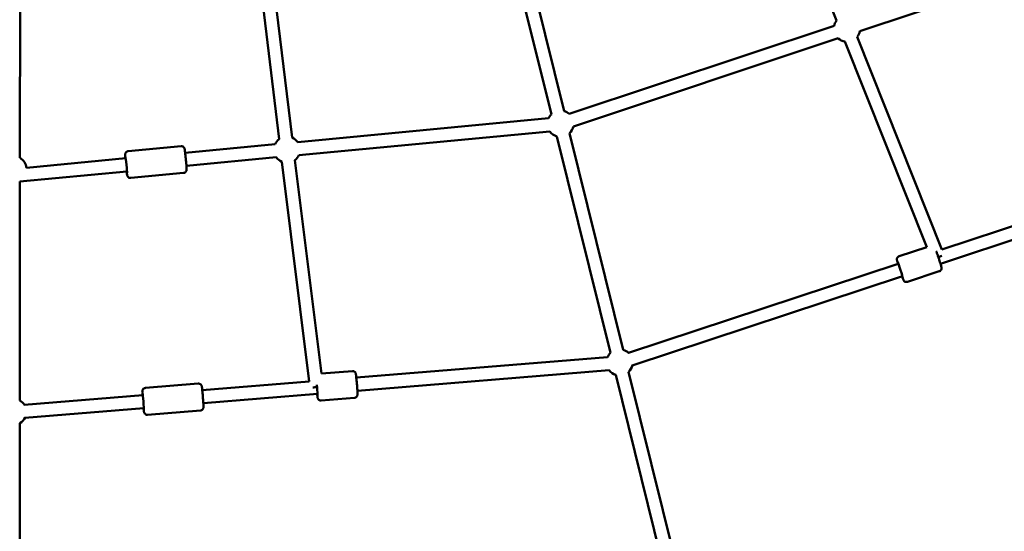
# Model space of a CAD drawing. Units: millimetres. Extents: x -15479 to 46221, y 101441 to 128002.
# Drawn here: x 309 to 1811, y 110598 to 111379 of the extents above; entities that cross this region are included whole.
import ezdxf

# ---------------------------------------------------------------- set-up
doc = ezdxf.new("R2010")
doc.units = ezdxf.units.MM
doc.layers.add('MD_Visible', color=7, linetype='Continuous', lineweight=50)

# ---------------------------------------------------------------- blocks, each defined once
blk = doc.blocks.new('CustomObjectsInViewport6_0')
at = {"layer": 'MD_Visible'}
for p, q in [((8574.1, 6417.1), (8447.7, 6733.8)), ((8057.2, 6604.4), (8139, 6274)), ((8076.6, 6609.2), (8158.4, 6278.8)), ((7723.6, 6236.1), (7682.8, 6573.7)), ((7743.4, 6238.5), (7702.6, 6576.1)), ((7328.2, 6207.5), (7328.5, 6542.9)), ((9013.2, 6535.1), (8609.5, 6400.9)), ((8570.3, 6408.9), (8166.2, 6274.6)), ((8576.6, 6390), (8172.5, 6255.6)), ((8711.9, 6071.3), (8586.8, 6385.2)), ((8734.9, 6067.7), (8605.5, 6392.3)), ((8134.7, 6268), (7751.9, 6231.7)), ((8136.6, 6248), (7753.7, 6211.8)), ((8147.4, 6240.4), (8229.1, 5910)), ((8166.8, 6245.2), (8248.6, 5914.9)), ((7493.3, 6217.8), (7573.9, 6225.4)), ((7717.4, 6228.5), (7580.2, 6215.5)), ((9194.8, 6219.8), (8734.8, 6067.9)), ((7489.5, 6206.9), (7338.1, 6192.6)), ((7719.3, 6208.6), (7582.1, 6195.6)), ((7769.4, 5866.3), (7727.8, 6201.7)), ((7788, 5878.4), (7747.6, 6204.2)), ((9201.8, 6201), (8732.6, 6046.1)), ((7491.4, 6187), (7328.2, 6171.6)), ((7497.2, 6177), (7577.8, 6184.6)), ((7328, 5837.5), (7328.2, 6171.6)), ((8669.6, 6057.4), (8711.9, 6071.4)), ((8669.6, 6057.4), (8711.9, 6071.4)), ((8669.6, 6057.4), (8711.9, 6071.4)), ((8669.6, 6057.4), (8711.9, 6071.4)), ((8668.3, 6045.9), (8256.8, 5910.1)), ((8674.6, 6027), (8262.4, 5890.9)), ((8682.4, 6018.5), (8730.8, 6034.5)), ((8682.4, 6018.5), (8730.8, 6034.5)), ((8682.4, 6018.5), (8730.8, 6034.5)), ((8682.4, 6018.5), (8730.8, 6034.5)), ((8224.6, 5903.5), (7841.4, 5872.3)), ((7835.3, 5882.3), (7788, 5878.5)), ((7835.3, 5882.3), (7788, 5878.5)), ((7835.3, 5882.3), (7788, 5878.5)), ((7835.3, 5882.3), (7788, 5878.5)), ((8227, 5883.7), (7843, 5852.4)), ((8237.5, 5876.4), (8318.7, 5548.3)), ((8256.9, 5881.2), (8341.3, 5540.3)), ((7519.5, 5856.6), (7600.2, 5863.2)), ((7769.4, 5866.4), (7606.3, 5853.1)), ((7515.6, 5845.7), (7334.8, 5831)), ((7782.1, 5847.4), (7608, 5833.2)), ((7838.6, 5841.5), (7787.8, 5837.3)), ((7838.6, 5841.5), (7787.8, 5837.3)), ((7838.6, 5841.5), (7787.8, 5837.3)), ((7838.6, 5841.5), (7787.8, 5837.3)), ((7517.2, 5825.8), (7335.7, 5811)), ((7522.8, 5815.7), (7603.5, 5822.3)), ((7327.7, 5457.8), (7327.9, 5802.9))]:
    blk.add_line(p, q, dxfattribs=at)
at = {"layer": 'MD_Visible', "extrusion": (0, 0, -1)}
for centre, start, end in [((-8589.9, 6404.9), 11.6124, 37.4748), ((-8589.9, 6404.9), 11.6124, 37.4748), ((-8589.9, 6404.9), 11.6124, 37.4748), ((-8589.9, 6404.9), 11.6124, 37.4748), ((-8589.9, 6404.9), 191.5752, 219.0506), ((-8589.9, 6404.9), 191.5752, 219.0506), ((-8589.9, 6404.9), 191.5752, 219.0506), ((-8589.9, 6404.9), 191.5752, 219.0506), ((-8589.9, 6404.9), 279.0408, 311.6124), ((-8589.9, 6404.9), 279.0408, 311.6124), ((-8589.9, 6404.9), 279.0408, 311.6124), ((-8589.9, 6404.9), 279.0408, 311.6124), ((-8152.9, 6259.6), 24.5946, 46.0939), ((-8152.9, 6259.6), 24.5946, 46.0939), ((-8152.9, 6259.6), 24.5946, 46.0939), ((-8152.9, 6259.6), 24.5946, 46.0939), ((-8152.9, 6259.6), 106.0939, 131.6496), ((-8152.9, 6259.6), 106.0939, 131.6496), ((-8152.9, 6259.6), 106.0939, 131.6496), ((-8152.9, 6259.6), 106.0939, 131.6496), ((-8152.9, 6259.6), 191.5752, 226.0973), ((-8152.9, 6259.6), 191.5752, 226.0973), ((-8152.9, 6259.6), 191.5752, 226.0973), ((-8152.9, 6259.6), 191.5752, 226.0973), ((-7735.6, 6220.1), 24.5946, 53.1141), ((-7735.6, 6220.1), 24.5946, 53.1141), ((-7735.6, 6220.1), 24.5946, 53.1141), ((-7735.6, 6220.1), 24.5946, 53.1141), ((-7735.6, 6220.1), 113.1141, 144.6216), ((-7735.6, 6220.1), 113.1141, 144.6216), ((-7735.6, 6220.1), 113.1141, 144.6216), ((-7735.6, 6220.1), 113.1141, 144.6216), ((-8152.9, 6259.6), 286.0904, 324.5946), ((-8152.9, 6259.6), 286.0904, 324.5946), ((-8152.9, 6259.6), 286.0904, 324.5946), ((-8152.9, 6259.6), 286.0904, 324.5946), ((-7318.2, 6190.2), 120.0427, 173.1609), ((-7735.6, 6220.1), 292.9284, 324.5946), ((-7735.6, 6220.1), 292.9284, 324.5946), ((-7735.6, 6220.1), 292.9284, 324.5946), ((-7735.6, 6220.1), 292.9284, 324.5946), ((-7735.6, 6220.1), 204.5675, 232.9305), ((-7735.6, 6220.1), 204.5675, 232.9305), ((-7735.6, 6220.1), 204.5675, 232.9305), ((-7735.6, 6220.1), 204.5675, 232.9305), ((-8243, 5895.6), 22.9159, 46.0939), ((-8243, 5895.6), 22.9159, 46.0939), ((-8243, 5895.6), 22.9159, 46.0939), ((-8243, 5895.6), 22.9159, 46.0939), ((-8243, 5895.6), 106.0939, 134.7067), ((-8243, 5895.6), 106.0939, 134.7067), ((-8243, 5895.6), 106.0939, 134.7067), ((-8243, 5895.6), 106.0939, 134.7067), ((-8243, 5895.6), 192.836, 226.0973), ((-8243, 5895.6), 192.836, 226.0973), ((-8243, 5895.6), 192.836, 226.0973), ((-8243, 5895.6), 192.836, 226.0973), ((-8243, 5895.6), 286.0904, 323.5965), ((-8243, 5895.6), 286.0904, 323.5965), ((-8243, 5895.6), 286.0904, 323.5965), ((-8243, 5895.6), 286.0904, 323.5965), ((-7318, 5820.2), 120.0427, 148.1594), ((-7318, 5820.2), 206.3989, 240.0427)]:
    blk.add_arc(centre, 20, start, end, dxfattribs=at)
for centre, major_axis, ratio, start_param, end_param in [((7490.3, 6196.9), (-1.2, 12.4), 0.023345, 5.639684, 10.068279), ((8671.3, 6036.4), (-3.9, 11.9), 0.028094, 5.639684, 10.068279), ((8671.3, 6036.4), (-3.9, 11.9), 0.028094, 5.639684, 10.068279), ((8671.3, 6036.4), (-3.9, 11.9), 0.028094, 5.639684, 10.068279), ((8671.3, 6036.4), (-3.9, 11.9), 0.028094, 5.639684, 10.068279), ((7781.1, 5857.3), (-1, 12.5), 0.024223, 1.2543, 3.785094), ((7781.1, 5857.3), (-1, 12.5), 0.024223, 1.2543, 3.785094), ((7781.1, 5857.3), (-1, 12.5), 0.024223, 1.2543, 3.785094), ((7781.1, 5857.3), (-1, 12.5), 0.024223, 1.2543, 3.785094), ((7516.2, 5835.8), (-1, 12.5), 0.024223, 5.639684, 10.068279)]:
    blk.add_ellipse(centre, major_axis=major_axis, ratio=ratio, start_param=start_param, end_param=end_param, dxfattribs=at)
at = {"layer": 'MD_Visible'}
for centre, major_axis, ratio, start_param, end_param in [((8728.8, 6056), (-9.29, -3.7), 0.013074, 1.634089, 2.232307), ((7780.5, 5857.9), (-9.92, -1.23), 0.004602, 0.967769, 1.65965)]:
    blk.add_ellipse(centre, major_axis=major_axis, ratio=ratio, start_param=start_param, end_param=end_param, dxfattribs=at)
for points, knots in [([(7573.9, 6225.4), (7574.5, 6225.5), (7575, 6225.5), (7576, 6225.2), (7576.5, 6225), (7577.3, 6224.6), (7577.6, 6224.3), (7578.2, 6223.7), (7578.4, 6223.5), (7578.8, 6222.9), (7578.9, 6222.7), (7579.1, 6222.3), (7579.1, 6222.2), (7579.2, 6221.9), (7579.3, 6221.8), (7579.4, 6221.5), (7579.4, 6221.3), (7579.5, 6220.6), (7579.6, 6220), (7579.9, 6218.3), (7580, 6217.1), (7580.3, 6214.4), (7580.5, 6212.9), (7580.8, 6209.7), (7581, 6208.1), (7581.3, 6204.7), (7581.4, 6203.1), (7581.7, 6199.8), (7581.9, 6198.3), (7582.1, 6195.5), (7582.2, 6194.2), (7582.3, 6192), (7582.4, 6191.2), (7582.4, 6190.2), (7582.4, 6189.9), (7582.4, 6189.4), (7582.4, 6189.2), (7582.3, 6188.6), (7582.2, 6188.4), (7582, 6187.7), (7581.9, 6187.3), (7581.3, 6186.5), (7581.1, 6186.3), (7580.5, 6185.7), (7579.9, 6185.2), (7578.7, 6184.8), (7578.3, 6184.7), (7577.8, 6184.6)], [0.351202, 0.351202, 0.351202, 0.351202, 0.358692, 0.358692, 0.366946, 0.366946, 0.377766, 0.377766, 0.394073, 0.394073, 0.417495, 0.417495, 0.444359, 0.444359, 0.481639, 0.481639, 0.559463, 0.559463, 0.852827, 0.852827, 1.214941, 1.214941, 1.542813, 1.542813, 1.866233, 1.866233, 2.18866, 2.18866, 2.511531, 2.511531, 2.837049, 2.837049, 3.174946, 3.174946, 3.33387, 3.33387, 3.407855, 3.407855, 3.440676, 3.440676, 3.465628, 3.465628, 3.47395, 3.47395, 3.486154, 3.486154, 3.492794, 3.492794, 3.492794, 3.492794]), ([(7493.3, 6217.8), (7492.8, 6217.8), (7492.3, 6217.6), (7491.3, 6217.2), (7490.9, 6217), (7490.2, 6216.4), (7489.9, 6216), (7489.4, 6215.3), (7489.3, 6215), (7489, 6214.4), (7489, 6214.2), (7488.9, 6213.8), (7488.8, 6213.6), (7488.8, 6213.3), (7488.8, 6213.2), (7488.8, 6212.9), (7488.8, 6212.7), (7488.7, 6212), (7488.8, 6211.4), (7488.9, 6209.7), (7488.9, 6208.5), (7489.1, 6207), (7489.1, 6206.9), (7489.1, 6206.9)], [5.9319835, 5.9319835, 5.9319835, 5.9319835, 5.9394733, 5.9394733, 5.9477277, 5.9477277, 5.958548, 5.958548, 5.9748546, 5.9748546, 5.9982766, 5.9982766, 6.0251404, 6.0251404, 6.0624208, 6.0624208, 6.1402444, 6.1402444, 6.4336084, 6.4336084, 6.7957228, 6.7957228, 6.8097018, 6.8097018, 6.8097018, 6.8097018]), ([(7490.9, 6187), (7491.1, 6186.1), (7491.1, 6185.2), (7491.4, 6183.4), (7491.5, 6182.6), (7491.7, 6181.6), (7491.7, 6181.3), (7491.8, 6180.8), (7491.9, 6180.6), (7492.1, 6180.1), (7492.2, 6179.9), (7492.5, 6179.3), (7492.7, 6178.9), (7493.4, 6178.2), (7493.7, 6178), (7494.4, 6177.5), (7495, 6177.2), (7496.2, 6177), (7496.7, 6177), (7497.2, 6177)], [8.1958578, 8.1958578, 8.1958578, 8.1958578, 8.4178305, 8.4178305, 8.7557273, 8.7557273, 8.9146517, 8.9146517, 8.9886363, 8.9886363, 9.0214578, 9.0214578, 9.0464094, 9.0464094, 9.0547312, 9.0547312, 9.0669361, 9.0669361, 9.0735761, 9.0735761, 9.0735761, 9.0735761]), ([(8669.6, 6057.4), (8669.1, 6057.3), (8668.6, 6057), (8667.8, 6056.4), (8667.4, 6056), (8666.9, 6055.3), (8666.7, 6054.9), (8666.3, 6054.2), (8666.3, 6053.8), (8666.1, 6053.2), (8666.1, 6052.9), (8666.1, 6052.5), (8666.1, 6052.4), (8666.2, 6052), (8666.2, 6051.9), (8666.2, 6051.5), (8666.3, 6051.3), (8666.5, 6050.4), (8666.7, 6049.7), (8667.2, 6047.9), (8667.5, 6046.9), (8667.8, 6045.8)], [3.0047668, 3.0047668, 3.0047668, 3.0047668, 3.0137906, 3.0137906, 3.0237342, 3.0237342, 3.0367405, 3.0367405, 3.0560151, 3.0560151, 3.0823469, 3.0823469, 3.113411, 3.113411, 3.1600641, 3.1600641, 3.274179, 3.274179, 3.5883383, 3.5883383, 3.8841044, 3.8841044, 3.8841044, 3.8841044]), ([(8669.6, 6057.4), (8669.1, 6057.3), (8668.6, 6057), (8667.8, 6056.4), (8667.4, 6056), (8666.9, 6055.3), (8666.7, 6054.9), (8666.3, 6054.2), (8666.3, 6053.8), (8666.1, 6053.2), (8666.1, 6052.9), (8666.1, 6052.5), (8666.1, 6052.4), (8666.2, 6052), (8666.2, 6051.9), (8666.2, 6051.5), (8666.3, 6051.3), (8666.5, 6050.4), (8666.7, 6049.7), (8667.2, 6047.9), (8667.5, 6046.9), (8667.8, 6045.8)], [3.0047668, 3.0047668, 3.0047668, 3.0047668, 3.0137906, 3.0137906, 3.0237342, 3.0237342, 3.0367405, 3.0367405, 3.0560151, 3.0560151, 3.0823469, 3.0823469, 3.113411, 3.113411, 3.1600641, 3.1600641, 3.274179, 3.274179, 3.5883383, 3.5883383, 3.8841044, 3.8841044, 3.8841044, 3.8841044]), ([(8669.6, 6057.4), (8669.1, 6057.3), (8668.6, 6057), (8667.8, 6056.4), (8667.4, 6056), (8666.9, 6055.3), (8666.7, 6054.9), (8666.3, 6054.2), (8666.3, 6053.8), (8666.1, 6053.2), (8666.1, 6052.9), (8666.1, 6052.5), (8666.1, 6052.4), (8666.2, 6052), (8666.2, 6051.9), (8666.2, 6051.5), (8666.3, 6051.3), (8666.5, 6050.4), (8666.7, 6049.7), (8667.2, 6047.9), (8667.5, 6046.9), (8667.8, 6045.8)], [3.0047668, 3.0047668, 3.0047668, 3.0047668, 3.0137906, 3.0137906, 3.0237342, 3.0237342, 3.0367405, 3.0367405, 3.0560151, 3.0560151, 3.0823469, 3.0823469, 3.113411, 3.113411, 3.1600641, 3.1600641, 3.274179, 3.274179, 3.5883383, 3.5883383, 3.8841044, 3.8841044, 3.8841044, 3.8841044]), ([(8669.6, 6057.4), (8669.1, 6057.3), (8668.6, 6057), (8667.8, 6056.4), (8667.4, 6056), (8666.9, 6055.3), (8666.7, 6054.9), (8666.3, 6054.2), (8666.3, 6053.8), (8666.1, 6053.2), (8666.1, 6052.9), (8666.1, 6052.5), (8666.1, 6052.4), (8666.2, 6052), (8666.2, 6051.9), (8666.2, 6051.5), (8666.3, 6051.3), (8666.5, 6050.4), (8666.7, 6049.7), (8667.2, 6047.9), (8667.5, 6046.9), (8667.8, 6045.8)], [3.0047668, 3.0047668, 3.0047668, 3.0047668, 3.0137906, 3.0137906, 3.0237342, 3.0237342, 3.0367405, 3.0367405, 3.0560151, 3.0560151, 3.0823469, 3.0823469, 3.113411, 3.113411, 3.1600641, 3.1600641, 3.274179, 3.274179, 3.5883383, 3.5883383, 3.8841044, 3.8841044, 3.8841044, 3.8841044]), ([(8726.3, 6065.2), (8726.4, 6065), (8726.5, 6064.7), (8727, 6063.1), (8727.5, 6061.7), (8728.6, 6058.6), (8729.1, 6057), (8730.2, 6053.8), (8730.7, 6052.2), (8731.7, 6049.2), (8732.1, 6047.7), (8732.9, 6045.2), (8733.2, 6044), (8733.8, 6042.1), (8734, 6041.3), (8734.2, 6040.4), (8734.2, 6040.2), (8734.3, 6039.6), (8734.3, 6039.5), (8734.3, 6039.1), (8734.3, 6038.9), (8734.2, 6038.1), (8734.1, 6037.6), (8733.6, 6036.7), (8733.4, 6036.4), (8732.9, 6035.7), (8732.4, 6035.3), (8731.5, 6034.7), (8731.2, 6034.6), (8730.8, 6034.5)], [4.147162, 4.147162, 4.147162, 4.147162, 4.213304, 4.213304, 4.540889, 4.540889, 4.86455, 4.86455, 5.187449, 5.187449, 5.511285, 5.511285, 5.839496, 5.839496, 6.191343, 6.191343, 6.305677, 6.305677, 6.33139, 6.33139, 6.36623, 6.36623, 6.393029, 6.393029, 6.401389, 6.401389, 6.414256, 6.414256, 6.420011, 6.420011, 6.420011, 6.420011]), ([(8726.3, 6065.2), (8726.4, 6065), (8726.5, 6064.7), (8727, 6063.1), (8727.5, 6061.7), (8728.6, 6058.6), (8729.1, 6057), (8730.2, 6053.8), (8730.7, 6052.2), (8731.7, 6049.2), (8732.1, 6047.7), (8732.9, 6045.2), (8733.2, 6044), (8733.8, 6042.1), (8734, 6041.3), (8734.2, 6040.4), (8734.2, 6040.2), (8734.3, 6039.6), (8734.3, 6039.5), (8734.3, 6039.1), (8734.3, 6038.9), (8734.2, 6038.1), (8734.1, 6037.6), (8733.6, 6036.7), (8733.4, 6036.4), (8732.9, 6035.7), (8732.4, 6035.3), (8731.5, 6034.7), (8731.2, 6034.6), (8730.8, 6034.5)], [4.147162, 4.147162, 4.147162, 4.147162, 4.213304, 4.213304, 4.540889, 4.540889, 4.86455, 4.86455, 5.187449, 5.187449, 5.511285, 5.511285, 5.839496, 5.839496, 6.191343, 6.191343, 6.305677, 6.305677, 6.33139, 6.33139, 6.36623, 6.36623, 6.393029, 6.393029, 6.401389, 6.401389, 6.414256, 6.414256, 6.420011, 6.420011, 6.420011, 6.420011]), ([(8726.3, 6065.2), (8726.4, 6065), (8726.5, 6064.7), (8727, 6063.1), (8727.5, 6061.7), (8728.6, 6058.6), (8729.1, 6057), (8730.2, 6053.8), (8730.7, 6052.2), (8731.7, 6049.2), (8732.1, 6047.7), (8732.9, 6045.2), (8733.2, 6044), (8733.8, 6042.1), (8734, 6041.3), (8734.2, 6040.4), (8734.2, 6040.2), (8734.3, 6039.6), (8734.3, 6039.5), (8734.3, 6039.1), (8734.3, 6038.9), (8734.2, 6038.1), (8734.1, 6037.6), (8733.6, 6036.7), (8733.4, 6036.4), (8732.9, 6035.7), (8732.4, 6035.3), (8731.5, 6034.7), (8731.2, 6034.6), (8730.8, 6034.5)], [4.147162, 4.147162, 4.147162, 4.147162, 4.213304, 4.213304, 4.540889, 4.540889, 4.86455, 4.86455, 5.187449, 5.187449, 5.511285, 5.511285, 5.839496, 5.839496, 6.191343, 6.191343, 6.305677, 6.305677, 6.33139, 6.33139, 6.36623, 6.36623, 6.393029, 6.393029, 6.401389, 6.401389, 6.414256, 6.414256, 6.420011, 6.420011, 6.420011, 6.420011]), ([(8726.3, 6065.2), (8726.4, 6065), (8726.5, 6064.7), (8727, 6063.1), (8727.5, 6061.7), (8728.6, 6058.6), (8729.1, 6057), (8730.2, 6053.8), (8730.7, 6052.2), (8731.7, 6049.2), (8732.1, 6047.7), (8732.9, 6045.2), (8733.2, 6044), (8733.8, 6042.1), (8734, 6041.3), (8734.2, 6040.4), (8734.2, 6040.2), (8734.3, 6039.6), (8734.3, 6039.5), (8734.3, 6039.1), (8734.3, 6038.9), (8734.2, 6038.1), (8734.1, 6037.6), (8733.6, 6036.7), (8733.4, 6036.4), (8732.9, 6035.7), (8732.4, 6035.3), (8731.5, 6034.7), (8731.2, 6034.6), (8730.8, 6034.5)], [4.147162, 4.147162, 4.147162, 4.147162, 4.213304, 4.213304, 4.540889, 4.540889, 4.86455, 4.86455, 5.187449, 5.187449, 5.511285, 5.511285, 5.839496, 5.839496, 6.191343, 6.191343, 6.305677, 6.305677, 6.33139, 6.33139, 6.36623, 6.36623, 6.393029, 6.393029, 6.401389, 6.401389, 6.414256, 6.414256, 6.420011, 6.420011, 6.420011, 6.420011]), ([(8674.1, 6026.8), (8674.5, 6025.6), (8674.8, 6024.6), (8675.5, 6022.8), (8675.8, 6022.1), (8676.2, 6021.2), (8676.3, 6021.1), (8676.6, 6020.6), (8676.7, 6020.5), (8676.9, 6020.2), (8677, 6020), (8677.6, 6019.4), (8677.9, 6019.1), (8678.9, 6018.6), (8679.2, 6018.5), (8680.1, 6018.3), (8680.7, 6018.2), (8681.8, 6018.3), (8682.1, 6018.4), (8682.4, 6018.5)], [5.2670218, 5.2670218, 5.2670218, 5.2670218, 5.565844, 5.565844, 5.9176916, 5.9176916, 6.0320255, 6.0320255, 6.057738, 6.057738, 6.0925778, 6.0925778, 6.119377, 6.119377, 6.1277372, 6.1277372, 6.1406045, 6.1406045, 6.1463595, 6.1463595, 6.1463595, 6.1463595]), ([(8674.1, 6026.8), (8674.5, 6025.6), (8674.8, 6024.6), (8675.5, 6022.8), (8675.8, 6022.1), (8676.2, 6021.2), (8676.3, 6021.1), (8676.6, 6020.6), (8676.7, 6020.5), (8676.9, 6020.2), (8677, 6020), (8677.6, 6019.4), (8677.9, 6019.1), (8678.9, 6018.6), (8679.2, 6018.5), (8680.1, 6018.3), (8680.7, 6018.2), (8681.8, 6018.3), (8682.1, 6018.4), (8682.4, 6018.5)], [5.2670218, 5.2670218, 5.2670218, 5.2670218, 5.565844, 5.565844, 5.9176916, 5.9176916, 6.0320255, 6.0320255, 6.057738, 6.057738, 6.0925778, 6.0925778, 6.119377, 6.119377, 6.1277372, 6.1277372, 6.1406045, 6.1406045, 6.1463595, 6.1463595, 6.1463595, 6.1463595]), ([(8674.1, 6026.8), (8674.5, 6025.6), (8674.8, 6024.6), (8675.5, 6022.8), (8675.8, 6022.1), (8676.2, 6021.2), (8676.3, 6021.1), (8676.6, 6020.6), (8676.7, 6020.5), (8676.9, 6020.2), (8677, 6020), (8677.6, 6019.4), (8677.9, 6019.1), (8678.9, 6018.6), (8679.2, 6018.5), (8680.1, 6018.3), (8680.7, 6018.2), (8681.8, 6018.3), (8682.1, 6018.4), (8682.4, 6018.5)], [5.2670218, 5.2670218, 5.2670218, 5.2670218, 5.565844, 5.565844, 5.9176916, 5.9176916, 6.0320255, 6.0320255, 6.057738, 6.057738, 6.0925778, 6.0925778, 6.119377, 6.119377, 6.1277372, 6.1277372, 6.1406045, 6.1406045, 6.1463595, 6.1463595, 6.1463595, 6.1463595]), ([(8674.1, 6026.8), (8674.5, 6025.6), (8674.8, 6024.6), (8675.5, 6022.8), (8675.8, 6022.1), (8676.2, 6021.2), (8676.3, 6021.1), (8676.6, 6020.6), (8676.7, 6020.5), (8676.9, 6020.2), (8677, 6020), (8677.6, 6019.4), (8677.9, 6019.1), (8678.9, 6018.6), (8679.2, 6018.5), (8680.1, 6018.3), (8680.7, 6018.2), (8681.8, 6018.3), (8682.1, 6018.4), (8682.4, 6018.5)], [5.2670218, 5.2670218, 5.2670218, 5.2670218, 5.565844, 5.565844, 5.9176916, 5.9176916, 6.0320255, 6.0320255, 6.057738, 6.057738, 6.0925778, 6.0925778, 6.119377, 6.119377, 6.1277372, 6.1277372, 6.1406045, 6.1406045, 6.1463595, 6.1463595, 6.1463595, 6.1463595]), ([(7835.3, 5882.3), (7835.8, 5882.4), (7836.3, 5882.3), (7837.3, 5882.1), (7837.8, 5881.9), (7838.6, 5881.4), (7838.9, 5881.2), (7839.5, 5880.6), (7839.7, 5880.3), (7840.1, 5879.8), (7840.2, 5879.5), (7840.3, 5879.2), (7840.4, 5879), (7840.5, 5878.7), (7840.5, 5878.6), (7840.6, 5878.3), (7840.7, 5878.1), (7840.8, 5877.3), (7840.9, 5876.7), (7841.1, 5874.9), (7841.2, 5873.6), (7841.5, 5870.8), (7841.7, 5869.3), (7842, 5866.2), (7842.1, 5864.5), (7842.4, 5861.1), (7842.5, 5859.5), (7842.7, 5856.3), (7842.9, 5854.7), (7843, 5851.9), (7843.1, 5850.7), (7843.2, 5848.6), (7843.2, 5847.8), (7843.2, 5846.8), (7843.2, 5846.6), (7843.2, 5846.1), (7843.2, 5845.9), (7843.1, 5845.5), (7843.1, 5845.3), (7842.8, 5844.6), (7842.7, 5844.2), (7842.2, 5843.5), (7842, 5843.2), (7841.4, 5842.6), (7840.9, 5842.1), (7839.6, 5841.6), (7839.1, 5841.5), (7838.6, 5841.5)], [3.447302, 3.447302, 3.447302, 3.447302, 3.455075, 3.455075, 3.463642, 3.463642, 3.474867, 3.474867, 3.491732, 3.491732, 3.515704, 3.515704, 3.543315, 3.543315, 3.582205, 3.582205, 3.665633, 3.665633, 3.979793, 3.979793, 4.335783, 4.335783, 4.663321, 4.663321, 4.986721, 4.986721, 5.309226, 5.309226, 5.632306, 5.632306, 5.958441, 5.958441, 6.299445, 6.299445, 6.44417, 6.44417, 6.495827, 6.495827, 6.532892, 6.532892, 6.558645, 6.558645, 6.56781, 6.56781, 6.581212, 6.581212, 6.588895, 6.588895, 6.588895, 6.588895]), ([(7835.3, 5882.3), (7835.8, 5882.4), (7836.3, 5882.3), (7837.3, 5882.1), (7837.8, 5881.9), (7838.6, 5881.4), (7838.9, 5881.2), (7839.5, 5880.6), (7839.7, 5880.3), (7840.1, 5879.8), (7840.2, 5879.5), (7840.3, 5879.2), (7840.4, 5879), (7840.5, 5878.7), (7840.5, 5878.6), (7840.6, 5878.3), (7840.7, 5878.1), (7840.8, 5877.3), (7840.9, 5876.7), (7841.1, 5874.9), (7841.2, 5873.6), (7841.5, 5870.8), (7841.7, 5869.3), (7842, 5866.2), (7842.1, 5864.5), (7842.4, 5861.1), (7842.5, 5859.5), (7842.7, 5856.3), (7842.9, 5854.7), (7843, 5851.9), (7843.1, 5850.7), (7843.2, 5848.6), (7843.2, 5847.8), (7843.2, 5846.8), (7843.2, 5846.6), (7843.2, 5846.1), (7843.2, 5845.9), (7843.1, 5845.5), (7843.1, 5845.3), (7842.8, 5844.6), (7842.7, 5844.2), (7842.2, 5843.5), (7842, 5843.2), (7841.4, 5842.6), (7840.9, 5842.1), (7839.6, 5841.6), (7839.1, 5841.5), (7838.6, 5841.5)], [3.447302, 3.447302, 3.447302, 3.447302, 3.455075, 3.455075, 3.463642, 3.463642, 3.474867, 3.474867, 3.491732, 3.491732, 3.515704, 3.515704, 3.543315, 3.543315, 3.582205, 3.582205, 3.665633, 3.665633, 3.979793, 3.979793, 4.335783, 4.335783, 4.663321, 4.663321, 4.986721, 4.986721, 5.309226, 5.309226, 5.632306, 5.632306, 5.958441, 5.958441, 6.299445, 6.299445, 6.44417, 6.44417, 6.495827, 6.495827, 6.532892, 6.532892, 6.558645, 6.558645, 6.56781, 6.56781, 6.581212, 6.581212, 6.588895, 6.588895, 6.588895, 6.588895]), ([(7835.3, 5882.3), (7835.8, 5882.4), (7836.3, 5882.3), (7837.3, 5882.1), (7837.8, 5881.9), (7838.6, 5881.4), (7838.9, 5881.2), (7839.5, 5880.6), (7839.7, 5880.3), (7840.1, 5879.8), (7840.2, 5879.5), (7840.3, 5879.2), (7840.4, 5879), (7840.5, 5878.7), (7840.5, 5878.6), (7840.6, 5878.3), (7840.7, 5878.1), (7840.8, 5877.3), (7840.9, 5876.7), (7841.1, 5874.9), (7841.2, 5873.6), (7841.5, 5870.8), (7841.7, 5869.3), (7842, 5866.2), (7842.1, 5864.5), (7842.4, 5861.1), (7842.5, 5859.5), (7842.7, 5856.3), (7842.9, 5854.7), (7843, 5851.9), (7843.1, 5850.7), (7843.2, 5848.6), (7843.2, 5847.8), (7843.2, 5846.8), (7843.2, 5846.6), (7843.2, 5846.1), (7843.2, 5845.9), (7843.1, 5845.5), (7843.1, 5845.3), (7842.8, 5844.6), (7842.7, 5844.2), (7842.2, 5843.5), (7842, 5843.2), (7841.4, 5842.6), (7840.9, 5842.1), (7839.6, 5841.6), (7839.1, 5841.5), (7838.6, 5841.5)], [3.447302, 3.447302, 3.447302, 3.447302, 3.455075, 3.455075, 3.463642, 3.463642, 3.474867, 3.474867, 3.491732, 3.491732, 3.515704, 3.515704, 3.543315, 3.543315, 3.582205, 3.582205, 3.665633, 3.665633, 3.979793, 3.979793, 4.335783, 4.335783, 4.663321, 4.663321, 4.986721, 4.986721, 5.309226, 5.309226, 5.632306, 5.632306, 5.958441, 5.958441, 6.299445, 6.299445, 6.44417, 6.44417, 6.495827, 6.495827, 6.532892, 6.532892, 6.558645, 6.558645, 6.56781, 6.56781, 6.581212, 6.581212, 6.588895, 6.588895, 6.588895, 6.588895]), ([(7835.3, 5882.3), (7835.8, 5882.4), (7836.3, 5882.3), (7837.3, 5882.1), (7837.8, 5881.9), (7838.6, 5881.4), (7838.9, 5881.2), (7839.5, 5880.6), (7839.7, 5880.3), (7840.1, 5879.8), (7840.2, 5879.5), (7840.3, 5879.2), (7840.4, 5879), (7840.5, 5878.7), (7840.5, 5878.6), (7840.6, 5878.3), (7840.7, 5878.1), (7840.8, 5877.3), (7840.9, 5876.7), (7841.1, 5874.9), (7841.2, 5873.6), (7841.5, 5870.8), (7841.7, 5869.3), (7842, 5866.2), (7842.1, 5864.5), (7842.4, 5861.1), (7842.5, 5859.5), (7842.7, 5856.3), (7842.9, 5854.7), (7843, 5851.9), (7843.1, 5850.7), (7843.2, 5848.6), (7843.2, 5847.8), (7843.2, 5846.8), (7843.2, 5846.6), (7843.2, 5846.1), (7843.2, 5845.9), (7843.1, 5845.5), (7843.1, 5845.3), (7842.8, 5844.6), (7842.7, 5844.2), (7842.2, 5843.5), (7842, 5843.2), (7841.4, 5842.6), (7840.9, 5842.1), (7839.6, 5841.6), (7839.1, 5841.5), (7838.6, 5841.5)], [3.447302, 3.447302, 3.447302, 3.447302, 3.455075, 3.455075, 3.463642, 3.463642, 3.474867, 3.474867, 3.491732, 3.491732, 3.515704, 3.515704, 3.543315, 3.543315, 3.582205, 3.582205, 3.665633, 3.665633, 3.979793, 3.979793, 4.335783, 4.335783, 4.663321, 4.663321, 4.986721, 4.986721, 5.309226, 5.309226, 5.632306, 5.632306, 5.958441, 5.958441, 6.299445, 6.299445, 6.44417, 6.44417, 6.495827, 6.495827, 6.532892, 6.532892, 6.558645, 6.558645, 6.56781, 6.56781, 6.581212, 6.581212, 6.588895, 6.588895, 6.588895, 6.588895]), ([(7600.2, 5863.2), (7600.8, 5863.2), (7601.3, 5863.2), (7602.3, 5862.9), (7602.7, 5862.7), (7603.5, 5862.3), (7603.9, 5862), (7604.5, 5861.4), (7604.7, 5861.1), (7605, 5860.6), (7605.1, 5860.4), (7605.3, 5860), (7605.4, 5859.8), (7605.5, 5859.6), (7605.5, 5859.4), (7605.6, 5859.1), (7605.6, 5858.9), (7605.8, 5858.2), (7605.8, 5857.5), (7606.1, 5855.7), (7606.2, 5854.5), (7606.5, 5851.7), (7606.6, 5850.2), (7606.9, 5847), (7607.1, 5845.3), (7607.3, 5842), (7607.5, 5840.3), (7607.7, 5837.1), (7607.8, 5835.6), (7608, 5832.8), (7608.1, 5831.5), (7608.2, 5829.4), (7608.2, 5828.6), (7608.2, 5827.7), (7608.2, 5827.4), (7608.2, 5826.9), (7608.1, 5826.7), (7608.1, 5826.3), (7608, 5826.1), (7607.8, 5825.4), (7607.7, 5825.1), (7607.2, 5824.3), (7607, 5824.1), (7606.4, 5823.4), (7605.8, 5823), (7604.6, 5822.5), (7604.1, 5822.3), (7603.5, 5822.3)], [0.47234, 0.47234, 0.47234, 0.47234, 0.480113, 0.480113, 0.488679, 0.488679, 0.499904, 0.499904, 0.516769, 0.516769, 0.540742, 0.540742, 0.568353, 0.568353, 0.607243, 0.607243, 0.690671, 0.690671, 1.00483, 1.00483, 1.360821, 1.360821, 1.688359, 1.688359, 2.011759, 2.011759, 2.334264, 2.334264, 2.657343, 2.657343, 2.983479, 2.983479, 3.324482, 3.324482, 3.469207, 3.469207, 3.520865, 3.520865, 3.557929, 3.557929, 3.583683, 3.583683, 3.592847, 3.592847, 3.60625, 3.60625, 3.613932, 3.613932, 3.613932, 3.613932]), ([(7519.5, 5856.6), (7519, 5856.5), (7518.5, 5856.4), (7517.5, 5856), (7517.1, 5855.8), (7516.4, 5855.2), (7516.1, 5854.9), (7515.6, 5854.2), (7515.4, 5853.9), (7515.2, 5853.3), (7515.1, 5853), (7515, 5852.6), (7515, 5852.5), (7514.9, 5852.2), (7514.9, 5852), (7514.9, 5851.7), (7514.9, 5851.5), (7514.8, 5850.8), (7514.9, 5850.1), (7514.9, 5848.3), (7515, 5847.1), (7515.1, 5845.7)], [5.8108455, 5.8108455, 5.8108455, 5.8108455, 5.8186186, 5.8186186, 5.8271849, 5.8271849, 5.8384099, 5.8384099, 5.8552751, 5.8552751, 5.8792478, 5.8792478, 5.9068586, 5.9068586, 5.9457485, 5.9457485, 6.0291768, 6.0291768, 6.343336, 6.343336, 6.6888642, 6.6888642, 6.6888642, 6.6888642]), ([(7781.6, 5847.4), (7781.7, 5846.4), (7781.8, 5845.5), (7782.1, 5843.6), (7782.2, 5842.8), (7782.3, 5841.8), (7782.4, 5841.6), (7782.5, 5841.1), (7782.5, 5841), (7782.7, 5840.6), (7782.7, 5840.3), (7783.1, 5839.7), (7783.2, 5839.4), (7783.9, 5838.7), (7784.1, 5838.5), (7784.8, 5838), (7785.4, 5837.6), (7786.7, 5837.3), (7787.2, 5837.3), (7787.8, 5837.3)], [5.0994571, 5.0994571, 5.0994571, 5.0994571, 5.3470221, 5.3470221, 5.6880258, 5.6880258, 5.8327508, 5.8327508, 5.8844081, 5.8844081, 5.9214727, 5.9214727, 5.9472264, 5.9472264, 5.9563907, 5.9563907, 5.969793, 5.969793, 5.9774758, 5.9774758, 5.9774758, 5.9774758]), ([(7781.6, 5847.4), (7781.7, 5846.4), (7781.8, 5845.5), (7782.1, 5843.6), (7782.2, 5842.8), (7782.3, 5841.8), (7782.4, 5841.6), (7782.5, 5841.1), (7782.5, 5841), (7782.7, 5840.6), (7782.7, 5840.3), (7783.1, 5839.7), (7783.2, 5839.4), (7783.9, 5838.7), (7784.1, 5838.5), (7784.8, 5838), (7785.4, 5837.6), (7786.7, 5837.3), (7787.2, 5837.3), (7787.8, 5837.3)], [5.0994571, 5.0994571, 5.0994571, 5.0994571, 5.3470221, 5.3470221, 5.6880258, 5.6880258, 5.8327508, 5.8327508, 5.8844081, 5.8844081, 5.9214727, 5.9214727, 5.9472264, 5.9472264, 5.9563907, 5.9563907, 5.969793, 5.969793, 5.9774758, 5.9774758, 5.9774758, 5.9774758]), ([(7781.6, 5847.4), (7781.7, 5846.4), (7781.8, 5845.5), (7782.1, 5843.6), (7782.2, 5842.8), (7782.3, 5841.8), (7782.4, 5841.6), (7782.5, 5841.1), (7782.5, 5841), (7782.7, 5840.6), (7782.7, 5840.3), (7783.1, 5839.7), (7783.2, 5839.4), (7783.9, 5838.7), (7784.1, 5838.5), (7784.8, 5838), (7785.4, 5837.6), (7786.7, 5837.3), (7787.2, 5837.3), (7787.8, 5837.3)], [5.0994571, 5.0994571, 5.0994571, 5.0994571, 5.3470221, 5.3470221, 5.6880258, 5.6880258, 5.8327508, 5.8327508, 5.8844081, 5.8844081, 5.9214727, 5.9214727, 5.9472264, 5.9472264, 5.9563907, 5.9563907, 5.969793, 5.969793, 5.9774758, 5.9774758, 5.9774758, 5.9774758]), ([(7781.6, 5847.4), (7781.7, 5846.4), (7781.8, 5845.5), (7782.1, 5843.6), (7782.2, 5842.8), (7782.3, 5841.8), (7782.4, 5841.6), (7782.5, 5841.1), (7782.5, 5841), (7782.7, 5840.6), (7782.7, 5840.3), (7783.1, 5839.7), (7783.2, 5839.4), (7783.9, 5838.7), (7784.1, 5838.5), (7784.8, 5838), (7785.4, 5837.6), (7786.7, 5837.3), (7787.2, 5837.3), (7787.8, 5837.3)], [5.0994571, 5.0994571, 5.0994571, 5.0994571, 5.3470221, 5.3470221, 5.6880258, 5.6880258, 5.8327508, 5.8327508, 5.8844081, 5.8844081, 5.9214727, 5.9214727, 5.9472264, 5.9472264, 5.9563907, 5.9563907, 5.969793, 5.969793, 5.9774758, 5.9774758, 5.9774758, 5.9774758]), ([(7516.7, 5825.8), (7516.8, 5824.8), (7516.9, 5823.9), (7517.1, 5822), (7517.2, 5821.2), (7517.4, 5820.3), (7517.4, 5820), (7517.5, 5819.5), (7517.6, 5819.4), (7517.7, 5819), (7517.8, 5818.7), (7518.1, 5818.1), (7518.3, 5817.8), (7519, 5817.1), (7519.2, 5816.9), (7519.9, 5816.4), (7520.5, 5816), (7521.8, 5815.7), (7522.3, 5815.7), (7522.8, 5815.7)], [8.0744195, 8.0744195, 8.0744195, 8.0744195, 8.3219845, 8.3219845, 8.6629882, 8.6629882, 8.8077132, 8.8077132, 8.8593705, 8.8593705, 8.8964351, 8.8964351, 8.9221888, 8.9221888, 8.9313531, 8.9313531, 8.9447554, 8.9447554, 8.9524382, 8.9524382, 8.9524382, 8.9524382])]:
    blk.add_open_spline(points, degree=3, knots=knots, dxfattribs=at)

msp = doc.modelspace()

# ---------------------------------------------------------------- block references
at = {"layer": 'MD_Visible'}
msp.add_blockref('CustomObjectsInViewport6_0', (-7018.7, 104960.3), dxfattribs=at)

doc.saveas('drawing.dxf')
